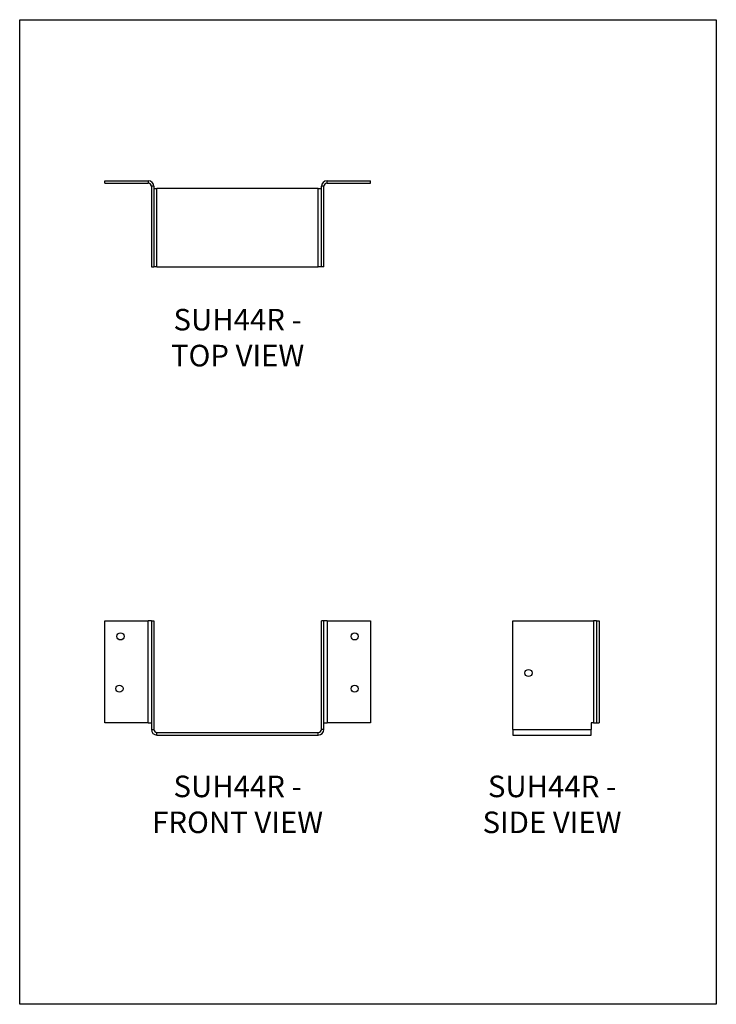
# Model space of a CAD drawing. Units: millimetres. Extents: x -1653 to -1233, y -634 to -40.
import ezdxf

# ---------------------------------------------------------------- set-up
doc = ezdxf.new("R2010")
doc.units = ezdxf.units.MM
doc.header["$MEASUREMENT"] = 0
doc.layers.get('0').update_dxf_attribs({"linetype": 'CONTINUOUS'})
doc.layers.get('Defpoints').update_dxf_attribs({"linetype": 'CONTINUOUS'})
doc.layers.add('OBJ', color=179, linetype='CONTINUOUS')
doc.styles.add('SLDTEXTSTYLE0', font='TXT', dxfattribs={"width": 0.605})

msp = doc.modelspace()

# ---------------------------------------------------------------- linework, layer by layer
at = {"color": 7, "linetype": 'Continuous', "lineweight": 25}
for p, q in [((-1601.91, -138.75), (-1601.91, -137.24)), ((-1601.91, -137.24), (-1575.78, -137.24)), ((-1601.91, -138.75), (-1575.78, -138.75)), ((-1575.78, -137.24), (-1575.78, -138.75)), ((-1573.88, -140.64), (-1573.88, -189.25)), ((-1572.37, -140.64), (-1573.88, -140.64)), ((-1572.37, -140.64), (-1572.37, -189.25)), ((-1572.37, -141.9), (-1570.48, -141.9)), ((-1570.48, -189.25), (-1570.48, -141.9)), ((-1473.27, -141.9), (-1570.48, -141.9)), ((-1473.27, -189.25), (-1473.27, -141.9)), ((-1473.27, -141.9), (-1471.37, -141.9)), ((-1469.86, -140.64), (-1471.37, -140.64)), ((-1471.37, -189.25), (-1471.37, -140.64)), ((-1469.86, -189.25), (-1469.86, -140.64)), ((-1467.97, -137.24), (-1441.83, -137.24)), ((-1467.97, -138.75), (-1467.97, -137.24)), ((-1467.97, -138.75), (-1441.83, -138.75)), ((-1441.83, -138.75), (-1441.83, -137.24)), ((-1573.88, -189.25), (-1572.37, -189.25)), ((-1570.48, -189.25), (-1572.37, -189.25)), ((-1570.48, -189.25), (-1473.27, -189.25)), ((-1471.37, -189.25), (-1473.27, -189.25)), ((-1469.86, -189.25), (-1471.37, -189.25)), ((-1601.91, -402.67), (-1575.78, -402.67)), ((-1601.91, -464.22), (-1601.91, -402.67)), ((-1575.78, -464.22), (-1575.78, -402.67)), ((-1573.88, -402.67), (-1575.78, -402.67)), ((-1573.88, -402.67), (-1572.37, -402.67)), ((-1573.88, -402.67), (-1573.88, -468.26)), ((-1572.37, -402.67), (-1572.37, -468.26)), ((-1471.37, -468.26), (-1471.37, -402.67)), ((-1469.86, -402.67), (-1471.37, -402.67)), ((-1469.86, -468.26), (-1469.86, -402.67)), ((-1467.97, -402.67), (-1469.86, -402.67)), ((-1467.97, -402.67), (-1467.97, -464.22)), ((-1467.97, -402.67), (-1441.83, -402.67)), ((-1441.83, -402.67), (-1441.83, -464.22)), ((-1355.95, -402.67), (-1307.34, -402.67)), ((-1355.95, -468.26), (-1355.95, -402.67)), ((-1305.45, -402.67), (-1307.34, -402.67)), ((-1307.34, -402.67), (-1307.34, -464.22)), ((-1305.45, -402.67), (-1305.45, -464.22)), ((-1305.45, -402.67), (-1303.94, -402.67)), ((-1303.94, -402.67), (-1303.94, -464.22)), ((-1575.78, -464.22), (-1601.91, -464.22)), ((-1575.78, -464.22), (-1573.88, -464.22)), ((-1573.88, -468.26), (-1572.37, -468.26)), ((-1469.86, -468.26), (-1471.37, -468.26)), ((-1469.86, -464.22), (-1467.97, -464.22)), ((-1441.83, -464.22), (-1467.97, -464.22)), ((-1355.95, -468.26), (-1308.6, -468.26)), ((-1355.95, -468.26), (-1355.95, -471.67)), ((-1307.34, -464.22), (-1308.6, -464.22)), ((-1308.6, -464.22), (-1308.6, -468.26)), ((-1308.6, -471.67), (-1308.6, -468.26)), ((-1307.34, -464.22), (-1305.45, -464.22)), ((-1305.45, -464.22), (-1303.94, -464.22)), ((-1570.48, -471.67), (-1570.48, -470.16)), ((-1570.48, -470.16), (-1473.27, -470.16)), ((-1570.48, -471.67), (-1473.27, -471.67)), ((-1473.27, -471.67), (-1473.27, -470.16)), ((-1355.95, -471.67), (-1308.6, -471.67))]:
    msp.add_line(p, q, dxfattribs=at)
for centre in [(-1592.45, -412.14), (-1451.3, -412.14), (-1346.48, -434.23), (-1593.13, -443.69), (-1451.3, -443.7)]:
    msp.add_circle(centre, 2.17, dxfattribs=at)
for centre, radius, start, end in [((-1575.78, -140.64), 3.4, 0, 90), ((-1575.78, -140.64), 1.89, 0, 90), ((-1467.97, -140.64), 3.4, 90, 180), ((-1467.97, -140.64), 1.89, 90, 180), ((-1570.48, -468.26), 3.4, 180, 270), ((-1570.48, -468.26), 1.89, 180, 270), ((-1473.27, -468.26), 3.4, 270, 0), ((-1473.27, -468.26), 1.89, 270, 0)]:
    msp.add_arc(centre, radius, start, end, dxfattribs=at)
at = {"layer": 'Defpoints'}
msp.add_lwpolyline([(-1653.25, -40.11), (-1233.25, -40.11), (-1233.25, -634.11), (-1653.25, -634.11)], close=True, dxfattribs=at)

# ---------------------------------------------------------------- texts
at = {"layer": 'OBJ', "color": 7, "char_height": 13, "attachment_point": 8, "style": 'SLDTEXTSTYLE0'}
for s, insert in [('{\\fArial|b0|i0|c0|p34;SUH44R - TOP VIEW}', (-1521.87, -249.25)), ('{\\fArial|b0|i0|c0|p34;SUH44R - FRONT VIEW}', (-1521.87, -530.83)), ('{\\fArial|b0|i0|c0|p34;SUH44R - SIDE VIEW}', (-1332.28, -530.83))]:
    msp.add_mtext(s, dxfattribs=dict(at, insert=insert))

doc.saveas('drawing.dxf')
